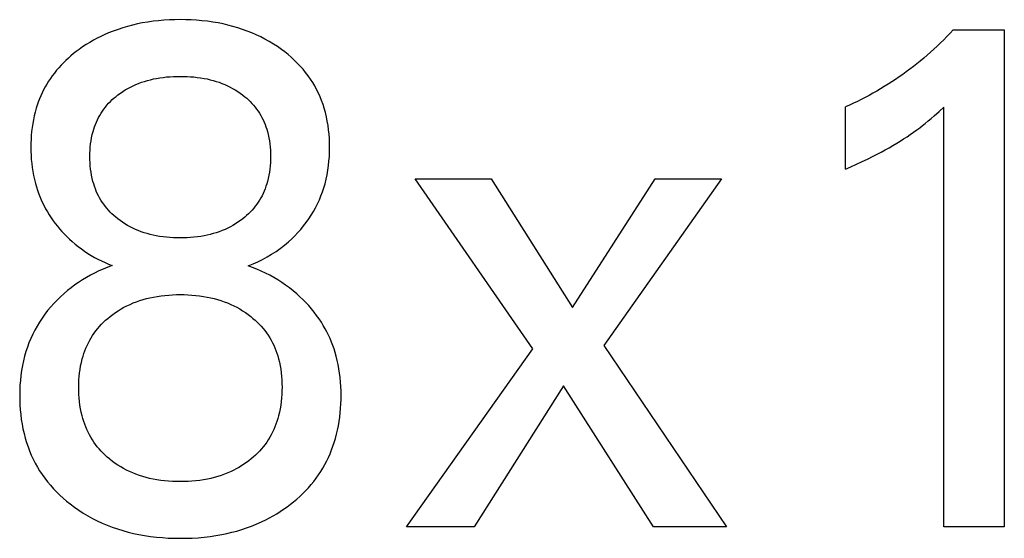
# Model space of a CAD drawing. Extents: x 0 to 594, y 0 to 420.
# Drawn here: x 247 to 251, y 329 to 330 of the extents above; entities that cross this region are included whole.
import ezdxf

# ---------------------------------------------------------------- set-up
doc = ezdxf.new("R2010")
doc.units = 0
doc.header["$LTSCALE"] = 32.67
doc.layers.add('10000_FRONT', color=7, linetype='CONTINUOUS')

msp = doc.modelspace()

# ---------------------------------------------------------------- linework, layer by layer
at = {"layer": '10000_FRONT', "color": 7, "linetype": 'CONTINUOUS'}
for p, q in [((247.6809, 330.3045), (247.6627, 330.3014)), ((247.6992, 330.3071), (247.6809, 330.3045)), ((247.7176, 330.3091), (247.6992, 330.3071)), ((247.736, 330.3107), (247.7176, 330.3091)), ((247.7545, 330.3118), (247.736, 330.3107)), ((247.773, 330.3124), (247.7545, 330.3118)), ((247.7915, 330.3127), (247.773, 330.3124)), ((247.81, 330.3124), (247.7915, 330.3127)), ((247.8285, 330.3118), (247.81, 330.3124)), ((247.8469, 330.3107), (247.8285, 330.3118)), ((247.8654, 330.3091), (247.8469, 330.3107)), ((247.8837, 330.3071), (247.8654, 330.3091)), ((247.902, 330.3045), (247.8837, 330.3071)), ((247.9203, 330.3014), (247.902, 330.3045)), ((247.564, 330.274), (247.5481, 330.2677)), ((247.5801, 330.2798), (247.564, 330.274)), ((247.5963, 330.2851), (247.5801, 330.2798)), ((247.6127, 330.2899), (247.5963, 330.2851)), ((247.6293, 330.2942), (247.6127, 330.2899)), ((247.6459, 330.2981), (247.6293, 330.2942)), ((247.6627, 330.3014), (247.6459, 330.2981)), ((247.937, 330.2981), (247.9203, 330.3014)), ((247.9537, 330.2942), (247.937, 330.2981)), ((247.9703, 330.2899), (247.9537, 330.2942)), ((247.9867, 330.2851), (247.9703, 330.2899)), ((248.0029, 330.2798), (247.9867, 330.2851)), ((248.019, 330.274), (248.0029, 330.2798)), ((248.0349, 330.2677), (248.019, 330.274)), ((250.4177, 330.2777), (250.4072, 330.2665)), ((250.4177, 330.2777), (250.5912, 330.2777)), ((250.5912, 330.2777), (250.5912, 328.5874)), ((247.4963, 330.2425), (247.4839, 330.2353)), ((247.509, 330.2493), (247.4963, 330.2425)), ((247.5219, 330.2558), (247.509, 330.2493)), ((247.5349, 330.2619), (247.5219, 330.2558)), ((247.5481, 330.2677), (247.5349, 330.2619)), ((248.0499, 330.2611), (248.0349, 330.2677)), ((248.0648, 330.254), (248.0499, 330.2611)), ((248.0794, 330.2465), (248.0648, 330.254)), ((248.0938, 330.2384), (248.0794, 330.2465)), ((248.1079, 330.2299), (248.0938, 330.2384)), ((250.3857, 330.2445), (250.3747, 330.2337)), ((250.3965, 330.2554), (250.3857, 330.2445)), ((250.4072, 330.2665), (250.3965, 330.2554)), ((247.4384, 330.2045), (247.4292, 330.1973)), ((247.4477, 330.2115), (247.4384, 330.2045)), ((247.4596, 330.2198), (247.4477, 330.2115)), ((247.4716, 330.2277), (247.4596, 330.2198)), ((247.4839, 330.2353), (247.4716, 330.2277)), ((248.1217, 330.2209), (248.1079, 330.2299)), ((248.1352, 330.2115), (248.1217, 330.2209)), ((248.1466, 330.2029), (248.1352, 330.2115)), ((248.1577, 330.194), (248.1466, 330.2029)), ((250.3522, 330.2125), (250.3408, 330.2022)), ((250.3635, 330.223), (250.3522, 330.2125)), ((250.3747, 330.2337), (250.3635, 330.223)), ((247.4029, 330.1743), (247.3946, 330.1662)), ((247.4115, 330.1822), (247.4029, 330.1743)), ((247.4203, 330.1899), (247.4115, 330.1822)), ((247.4292, 330.1973), (247.4203, 330.1899)), ((248.1686, 330.1848), (248.1577, 330.194)), ((248.1791, 330.1752), (248.1686, 330.1848)), ((248.1893, 330.1653), (248.1791, 330.1752)), ((250.3057, 330.1721), (250.294, 330.1626)), ((250.3175, 330.182), (250.3057, 330.1721)), ((250.3292, 330.192), (250.3175, 330.182)), ((250.3408, 330.2022), (250.3292, 330.192)), ((247.3711, 330.1404), (247.3638, 330.1313)), ((247.3786, 330.1492), (247.3711, 330.1404)), ((247.3865, 330.1578), (247.3786, 330.1492)), ((247.3946, 330.1662), (247.3865, 330.1578)), ((248.1991, 330.155), (248.1893, 330.1653)), ((248.2086, 330.1443), (248.1991, 330.155)), ((248.2176, 330.1334), (248.2086, 330.1443)), ((250.2703, 330.1442), (250.2583, 330.1352)), ((250.2822, 330.1533), (250.2703, 330.1442)), ((250.294, 330.1626), (250.2822, 330.1533)), ((247.3441, 330.1034), (247.3382, 330.0937)), ((247.3503, 330.1128), (247.3441, 330.1034)), ((247.3568, 330.122), (247.3503, 330.1128)), ((247.3638, 330.1313), (247.3568, 330.122)), ((247.6598, 330.0996), (247.6698, 330.1029)), ((247.6698, 330.1029), (247.6799, 330.1059)), ((247.6799, 330.1059), (247.6901, 330.1085)), ((247.6901, 330.1085), (247.7003, 330.1109)), ((247.7003, 330.1109), (247.7106, 330.1129)), ((247.7106, 330.1129), (247.7221, 330.1149)), ((247.7221, 330.1149), (247.7336, 330.1165)), ((247.7336, 330.1165), (247.7451, 330.1177)), ((247.7451, 330.1177), (247.7567, 330.1187)), ((247.7567, 330.1187), (247.7683, 330.1194)), ((247.7683, 330.1194), (247.7799, 330.1198)), ((247.7799, 330.1198), (247.7915, 330.1199)), ((247.7915, 330.1199), (247.8031, 330.1198)), ((247.8031, 330.1198), (247.8147, 330.1194)), ((247.8147, 330.1194), (247.8263, 330.1187)), ((247.8263, 330.1187), (247.8379, 330.1177)), ((247.8379, 330.1177), (247.8494, 330.1165)), ((247.8494, 330.1165), (247.8609, 330.1149)), ((247.8609, 330.1149), (247.8723, 330.1129)), ((247.8723, 330.1129), (247.8826, 330.1109)), ((247.8826, 330.1109), (247.8929, 330.1085)), ((247.8929, 330.1085), (247.9031, 330.1059)), ((247.9031, 330.1059), (247.9132, 330.1029)), ((247.9132, 330.1029), (247.9232, 330.0996)), ((248.2262, 330.122), (248.2176, 330.1334)), ((248.2341, 330.1107), (248.2262, 330.122)), ((248.2415, 330.0991), (248.2341, 330.1107)), ((250.2214, 330.1093), (250.2089, 330.101)), ((250.2338, 330.1178), (250.2214, 330.1093)), ((250.2461, 330.1264), (250.2338, 330.1178)), ((250.2583, 330.1352), (250.2461, 330.1264)), ((247.3274, 330.074), (247.3224, 330.0638)), ((247.3327, 330.0839), (247.3274, 330.074)), ((247.3382, 330.0937), (247.3327, 330.0839)), ((247.5963, 330.0687), (247.6047, 330.074)), ((247.6047, 330.074), (247.6134, 330.079)), ((247.6134, 330.079), (247.6221, 330.0836)), ((247.6221, 330.0836), (247.6311, 330.088)), ((247.6311, 330.088), (247.6402, 330.092)), ((247.6402, 330.092), (247.6499, 330.096)), ((247.6499, 330.096), (247.6598, 330.0996)), ((247.9232, 330.0996), (247.9331, 330.096)), ((247.9331, 330.096), (247.9428, 330.092)), ((247.9428, 330.092), (247.9519, 330.088)), ((247.9519, 330.088), (247.9608, 330.0836)), ((247.9608, 330.0836), (247.9696, 330.079)), ((247.9696, 330.079), (247.9782, 330.074)), ((247.9782, 330.074), (247.9867, 330.0687)), ((248.2485, 330.0872), (248.2415, 330.0991)), ((248.255, 330.0751), (248.2485, 330.0872)), ((248.2611, 330.0627), (248.255, 330.0751)), ((250.1579, 330.0697), (250.1449, 330.0624)), ((250.1708, 330.0772), (250.1579, 330.0697)), ((250.1835, 330.0849), (250.1708, 330.0772)), ((250.1963, 330.0929), (250.1835, 330.0849)), ((250.2089, 330.101), (250.1963, 330.0929)), ((247.3134, 330.0431), (247.3093, 330.0326)), ((247.3177, 330.0535), (247.3134, 330.0431)), ((247.3224, 330.0638), (247.3177, 330.0535)), ((247.5543, 330.0347), (247.5604, 330.0407)), ((247.5604, 330.0407), (247.5668, 330.0464)), ((247.5668, 330.0464), (247.5733, 330.0519)), ((247.5733, 330.0519), (247.58, 330.0572)), ((247.58, 330.0572), (247.5881, 330.0631)), ((247.5881, 330.0631), (247.5963, 330.0687)), ((247.9867, 330.0687), (247.9949, 330.0631)), ((247.9949, 330.0631), (248.0029, 330.0572)), ((248.0029, 330.0572), (248.0045, 330.056)), ((248.0045, 330.056), (248.011, 330.0508)), ((248.011, 330.0508), (248.0174, 330.0454)), ((248.0174, 330.0454), (248.0235, 330.0398)), ((248.0235, 330.0398), (248.0295, 330.0339)), ((248.2667, 330.0501), (248.2611, 330.0627)), ((248.2719, 330.0373), (248.2667, 330.0501)), ((248.2766, 330.0243), (248.2719, 330.0373)), ((250.1054, 330.0414), (250.092, 330.0349)), ((250.1186, 330.0482), (250.1054, 330.0414)), ((250.1318, 330.0552), (250.1186, 330.0482)), ((250.1449, 330.0624), (250.1318, 330.0552)), ((247.3022, 330.0112), (247.2986, 329.9983)), ((247.3056, 330.0219), (247.3022, 330.0112)), ((247.3093, 330.0326), (247.3056, 330.0219)), ((247.527, 330.0018), (247.532, 330.0088)), ((247.532, 330.0088), (247.5372, 330.0156)), ((247.5372, 330.0156), (247.5426, 330.0222)), ((247.5426, 330.0222), (247.5483, 330.0285)), ((247.5483, 330.0285), (247.5543, 330.0347)), ((248.0295, 330.0339), (248.0352, 330.0279)), ((248.0352, 330.0279), (248.0408, 330.0217)), ((248.0408, 330.0217), (248.0461, 330.0152)), ((248.0461, 330.0152), (248.0511, 330.0086)), ((248.0511, 330.0086), (248.0559, 330.0018)), ((248.2808, 330.0112), (248.2766, 330.0243)), ((248.2848, 329.9969), (248.2808, 330.0112)), ((250.0649, 330.0223), (250.0512, 330.0163)), ((250.0512, 329.8042), (250.0512, 330.0163)), ((250.0785, 330.0285), (250.0649, 330.0223)), ((250.092, 330.0349), (250.0785, 330.0285)), ((250.37, 330.0002), (250.3863, 330.0151)), ((250.3863, 328.5874), (250.3863, 330.0151)), ((247.2926, 329.9722), (247.2902, 329.959)), ((247.2954, 329.9853), (247.2926, 329.9722)), ((247.2986, 329.9983), (247.2954, 329.9853)), ((247.5066, 329.9643), (247.5101, 329.9721)), ((247.5101, 329.9721), (247.5139, 329.9798)), ((247.5139, 329.9798), (247.518, 329.9873)), ((247.518, 329.9873), (247.5224, 329.9946)), ((247.5224, 329.9946), (247.527, 330.0018)), ((248.0559, 330.0018), (248.0606, 329.9946)), ((248.0606, 329.9946), (248.065, 329.9873)), ((248.065, 329.9873), (248.0691, 329.9798)), ((248.0691, 329.9798), (248.0729, 329.9721)), ((248.0729, 329.9721), (248.0764, 329.9643)), ((248.2882, 329.9824), (248.2848, 329.9969)), ((248.2912, 329.9678), (248.2882, 329.9824)), ((250.333, 329.9683), (250.3433, 329.9769)), ((250.3433, 329.9769), (250.3534, 329.9856)), ((250.3534, 329.9856), (250.37, 330.0002)), ((247.2883, 329.9458), (247.2867, 329.9325)), ((247.2902, 329.959), (247.2883, 329.9458)), ((247.4952, 329.9319), (247.4976, 329.9401)), ((247.4976, 329.9401), (247.5003, 329.9483)), ((247.5003, 329.9483), (247.5033, 329.9563)), ((247.5033, 329.9563), (247.5066, 329.9643)), ((248.0764, 329.9643), (248.0797, 329.9563)), ((248.0797, 329.9563), (248.0826, 329.9483)), ((248.0826, 329.9483), (248.0853, 329.9401)), ((248.0853, 329.9401), (248.0877, 329.9319)), ((248.2936, 329.9532), (248.2912, 329.9678)), ((248.2956, 329.9384), (248.2936, 329.9532)), ((248.2971, 329.9236), (248.2956, 329.9384)), ((250.2831, 329.93), (250.2941, 329.938)), ((250.2941, 329.938), (250.3038, 329.9451)), ((250.3038, 329.9451), (250.3133, 329.9525)), ((250.3133, 329.9525), (250.3227, 329.9599)), ((250.3227, 329.9599), (250.333, 329.9683)), ((247.2847, 329.9057), (247.2842, 329.8923)), ((247.2855, 329.9191), (247.2847, 329.9057)), ((247.2867, 329.9325), (247.2855, 329.9191)), ((247.4885, 329.9007), (247.4904, 329.9112)), ((247.4904, 329.9112), (247.4926, 329.9216)), ((247.4926, 329.9216), (247.4952, 329.9319)), ((248.0877, 329.9319), (248.0904, 329.9216)), ((248.0904, 329.9216), (248.0926, 329.9112)), ((248.0926, 329.9112), (248.0944, 329.9007)), ((248.2981, 329.9087), (248.2971, 329.9236)), ((248.2988, 329.8938), (248.2981, 329.9087)), ((250.2378, 329.8997), (250.2493, 329.907)), ((250.2493, 329.907), (250.2607, 329.9145)), ((250.2607, 329.9145), (250.2719, 329.9222)), ((250.2719, 329.9222), (250.2831, 329.93)), ((247.2842, 329.8923), (247.284, 329.8789)), ((247.284, 329.8789), (247.2842, 329.865)), ((247.4848, 329.8583), (247.4852, 329.8689)), ((247.4852, 329.8689), (247.486, 329.8796)), ((247.486, 329.8796), (247.4871, 329.8902)), ((247.4871, 329.8902), (247.4885, 329.9007)), ((248.0944, 329.9007), (248.0959, 329.8902)), ((248.0959, 329.8902), (248.097, 329.8796)), ((248.097, 329.8796), (248.0977, 329.8689)), ((248.0977, 329.8689), (248.0982, 329.8583)), ((248.2987, 329.8632), (248.299, 329.8789)), ((248.299, 329.8789), (248.2988, 329.8938)), ((250.1726, 329.8622), (250.1861, 329.8695)), ((250.1861, 329.8695), (250.1996, 329.877)), ((250.1996, 329.877), (250.2129, 329.8847)), ((250.2129, 329.8847), (250.2262, 329.8926)), ((250.2262, 329.8926), (250.2378, 329.8997)), ((247.2842, 329.865), (247.2847, 329.8512)), ((247.2847, 329.8512), (247.2856, 329.8373)), ((247.2856, 329.8373), (247.2869, 329.8235)), ((247.4846, 329.8476), (247.4848, 329.8583)), ((247.4848, 329.8368), (247.4846, 329.8476)), ((247.4852, 329.8261), (247.4848, 329.8368)), ((248.0982, 329.8368), (248.0978, 329.8261)), ((248.0982, 329.8583), (248.0984, 329.8476)), ((248.0984, 329.8476), (248.0982, 329.8368)), ((248.2969, 329.8319), (248.2981, 329.8475)), ((248.2981, 329.8475), (248.2987, 329.8632)), ((250.1079, 329.8299), (250.1266, 329.8388)), ((250.1266, 329.8388), (250.1452, 329.848)), ((250.1452, 329.848), (250.1589, 329.855)), ((250.1589, 329.855), (250.1726, 329.8622)), ((247.2869, 329.8235), (247.2886, 329.8098)), ((247.2886, 329.8098), (247.2907, 329.7961)), ((247.4859, 329.8153), (247.4852, 329.8261)), ((247.487, 329.8046), (247.4859, 329.8153)), ((247.4885, 329.794), (247.487, 329.8046)), ((248.0959, 329.8046), (248.0945, 329.794)), ((248.097, 329.8153), (248.0959, 329.8046)), ((248.0978, 329.8261), (248.097, 329.8153)), ((248.2931, 329.8008), (248.2953, 329.8163)), ((248.2953, 329.8163), (248.2969, 329.8319)), ((250.0512, 329.8042), (250.0702, 329.8126)), ((250.0702, 329.8126), (250.0891, 329.8211)), ((250.0891, 329.8211), (250.1079, 329.8299)), ((247.2907, 329.7961), (247.2932, 329.7824)), ((247.2932, 329.7824), (247.2962, 329.7689)), ((247.2962, 329.7689), (247.2996, 329.7555)), ((247.4903, 329.7834), (247.4885, 329.794)), ((247.4925, 329.7729), (247.4903, 329.7834)), ((247.4951, 329.7625), (247.4925, 329.7729)), ((248.0905, 329.7729), (248.0879, 329.7625)), ((248.0927, 329.7834), (248.0905, 329.7729)), ((248.0945, 329.794), (248.0927, 329.7834)), ((248.2834, 329.7548), (248.2872, 329.77)), ((248.2872, 329.77), (248.2904, 329.7853)), ((248.2904, 329.7853), (248.2931, 329.8008)), ((248.9897, 329.1934), (248.5896, 329.7717)), ((248.5896, 329.7717), (248.8476, 329.7717)), ((248.8476, 329.7717), (249.1241, 329.3343)), ((249.1241, 329.3343), (249.405, 329.7717)), ((249.6305, 329.7717), (249.2304, 329.2042)), ((249.405, 329.7717), (249.6305, 329.7717)), ((247.2996, 329.7555), (247.3028, 329.7443)), ((247.3028, 329.7443), (247.3063, 329.7331)), ((247.4975, 329.7542), (247.4951, 329.7625)), ((247.5001, 329.7459), (247.4975, 329.7542)), ((247.5031, 329.7378), (247.5001, 329.7459)), ((247.5063, 329.7298), (247.5031, 329.7378)), ((248.0799, 329.7378), (248.0767, 329.7298)), ((248.0828, 329.7459), (248.0799, 329.7378)), ((248.0855, 329.7542), (248.0828, 329.7459)), ((248.0879, 329.7625), (248.0855, 329.7542)), ((248.2748, 329.7268), (248.2793, 329.7407)), ((248.2793, 329.7407), (248.2834, 329.7548)), ((247.3063, 329.7331), (247.3102, 329.7221)), ((247.3102, 329.7221), (247.3144, 329.7112)), ((247.3144, 329.7112), (247.3189, 329.7004)), ((247.5098, 329.7219), (247.5063, 329.7298)), ((247.5135, 329.7141), (247.5098, 329.7219)), ((247.5176, 329.7065), (247.5135, 329.7141)), ((247.5219, 329.6991), (247.5176, 329.7065)), ((248.0654, 329.7065), (248.061, 329.6991)), ((248.0694, 329.7141), (248.0654, 329.7065)), ((248.0732, 329.7219), (248.0694, 329.7141)), ((248.0767, 329.7298), (248.0732, 329.7219)), ((248.2641, 329.6995), (248.2697, 329.7131)), ((248.2697, 329.7131), (248.2748, 329.7268)), ((247.3189, 329.7004), (247.3237, 329.6897)), ((247.3237, 329.6897), (247.3289, 329.6792)), ((247.3289, 329.6792), (247.3343, 329.6688)), ((247.3343, 329.6688), (247.3401, 329.6587)), ((247.5265, 329.6918), (247.5219, 329.6991)), ((247.5314, 329.6847), (247.5265, 329.6918)), ((247.5366, 329.6779), (247.5314, 329.6847)), ((247.5419, 329.6712), (247.5366, 329.6779)), ((247.5476, 329.6648), (247.5419, 329.6712)), ((248.041, 329.6712), (248.0354, 329.6648)), ((248.0464, 329.6779), (248.041, 329.6712)), ((248.0516, 329.6847), (248.0464, 329.6779)), ((248.0564, 329.6918), (248.0516, 329.6847)), ((248.061, 329.6991), (248.0564, 329.6918)), ((248.2443, 329.6602), (248.2514, 329.673)), ((248.2514, 329.673), (248.258, 329.6861)), ((248.258, 329.6861), (248.2641, 329.6995)), ((247.3401, 329.6587), (247.3462, 329.6487)), ((247.3462, 329.6487), (247.3527, 329.6387)), ((247.3527, 329.6387), (247.3596, 329.6289)), ((247.5535, 329.6585), (247.5476, 329.6648)), ((247.5595, 329.6524), (247.5535, 329.6585)), ((247.5658, 329.6466), (247.5595, 329.6524)), ((247.5723, 329.641), (247.5658, 329.6466)), ((247.579, 329.6355), (247.5723, 329.641)), ((247.587, 329.6295), (247.579, 329.6355)), ((248.004, 329.6355), (247.996, 329.6295)), ((248.0107, 329.641), (248.004, 329.6355)), ((248.0171, 329.6466), (248.0107, 329.641)), ((248.0234, 329.6524), (248.0171, 329.6466)), ((248.0295, 329.6585), (248.0234, 329.6524)), ((248.0354, 329.6648), (248.0295, 329.6585)), ((248.2199, 329.6229), (248.2286, 329.6351)), ((248.2286, 329.6351), (248.2368, 329.6476)), ((248.2368, 329.6476), (248.2443, 329.6602)), ((247.3596, 329.6289), (247.3667, 329.6193)), ((247.3667, 329.6193), (247.3741, 329.6099)), ((247.3741, 329.6099), (247.3818, 329.6008)), ((247.3818, 329.6008), (247.3898, 329.5918)), ((247.5952, 329.6237), (247.587, 329.6295)), ((247.6037, 329.6182), (247.5952, 329.6237)), ((247.6123, 329.613), (247.6037, 329.6182)), ((247.6211, 329.6082), (247.6123, 329.613)), ((247.6301, 329.6036), (247.6211, 329.6082)), ((247.6392, 329.5994), (247.6301, 329.6036)), ((247.9529, 329.6036), (247.9438, 329.5994)), ((247.9619, 329.6082), (247.9529, 329.6036)), ((247.9707, 329.613), (247.9619, 329.6082)), ((247.9793, 329.6182), (247.9707, 329.613)), ((247.9877, 329.6237), (247.9793, 329.6182)), ((247.996, 329.6295), (247.9877, 329.6237)), ((248.2012, 329.5996), (248.2108, 329.6111)), ((248.2108, 329.6111), (248.2199, 329.6229)), ((247.3898, 329.5918), (247.398, 329.5831)), ((247.398, 329.5831), (247.4064, 329.5747)), ((247.4064, 329.5747), (247.415, 329.5664)), ((247.649, 329.5953), (247.6392, 329.5994)), ((247.6589, 329.5915), (247.649, 329.5953)), ((247.6689, 329.5881), (247.6589, 329.5915)), ((247.6791, 329.585), (247.6689, 329.5881)), ((247.6893, 329.5823), (247.6791, 329.585)), ((247.6996, 329.5799), (247.6893, 329.5823)), ((247.71, 329.5777), (247.6996, 329.5799)), ((247.7216, 329.5757), (247.71, 329.5777)), ((247.7331, 329.5741), (247.7216, 329.5757)), ((247.7448, 329.5727), (247.7331, 329.5741)), ((247.7564, 329.5717), (247.7448, 329.5727)), ((247.7681, 329.571), (247.7564, 329.5717)), ((247.7798, 329.5706), (247.7681, 329.571)), ((247.7915, 329.5705), (247.7798, 329.5706)), ((247.8032, 329.5706), (247.7915, 329.5705)), ((247.8149, 329.571), (247.8032, 329.5706)), ((247.8266, 329.5717), (247.8149, 329.571)), ((247.8382, 329.5727), (247.8266, 329.5717)), ((247.8498, 329.5741), (247.8382, 329.5727)), ((247.8614, 329.5757), (247.8498, 329.5741)), ((247.8729, 329.5777), (247.8614, 329.5757)), ((247.8833, 329.5799), (247.8729, 329.5777)), ((247.8936, 329.5823), (247.8833, 329.5799)), ((247.9039, 329.585), (247.8936, 329.5823)), ((247.914, 329.5881), (247.9039, 329.585)), ((247.9241, 329.5915), (247.914, 329.5881)), ((247.934, 329.5953), (247.9241, 329.5915)), ((247.9438, 329.5994), (247.934, 329.5953)), ((248.1591, 329.5572), (248.1701, 329.5673)), ((248.1701, 329.5673), (248.1809, 329.5777)), ((248.1809, 329.5777), (248.1912, 329.5884)), ((248.1912, 329.5884), (248.2012, 329.5996)), ((247.415, 329.5664), (247.4239, 329.5584)), ((247.4239, 329.5584), (247.4342, 329.5497)), ((247.4342, 329.5497), (247.4447, 329.5412)), ((247.4447, 329.5412), (247.4555, 329.5331)), ((248.1169, 329.5246), (248.1314, 329.5349)), ((248.1314, 329.5349), (248.1454, 329.5458)), ((248.1454, 329.5458), (248.1591, 329.5572)), ((247.4555, 329.5331), (247.4665, 329.5252)), ((247.4665, 329.5252), (247.4776, 329.5179)), ((247.4776, 329.5179), (247.4889, 329.5109)), ((247.4889, 329.5109), (247.5004, 329.5042)), ((247.5004, 329.5042), (247.5121, 329.4979)), ((248.0714, 329.4973), (248.0869, 329.5058)), ((248.0869, 329.5058), (248.1021, 329.5149)), ((248.1021, 329.5149), (248.1169, 329.5246)), ((247.5121, 329.4979), (247.5239, 329.492)), ((247.5239, 329.492), (247.536, 329.4865)), ((247.5452, 329.4708), (247.5301, 329.4646)), ((247.536, 329.4865), (247.5482, 329.4813)), ((247.5605, 329.4765), (247.5452, 329.4708)), ((247.5482, 329.4813), (247.5605, 329.4765)), ((248.0224, 329.4753), (248.039, 329.482)), ((248.0374, 329.4699), (248.0224, 329.4753)), ((248.0522, 329.464), (248.0374, 329.4699)), ((248.039, 329.482), (248.0553, 329.4893)), ((248.0553, 329.4893), (248.0714, 329.4973)), ((247.4726, 329.436), (247.4591, 329.4278)), ((247.4864, 329.4437), (247.4726, 329.436)), ((247.5004, 329.4509), (247.4864, 329.4437)), ((247.5151, 329.458), (247.5004, 329.4509)), ((247.5301, 329.4646), (247.5151, 329.458)), ((248.0669, 329.4577), (248.0522, 329.464)), ((248.0812, 329.4508), (248.0669, 329.4577)), ((248.0954, 329.4435), (248.0812, 329.4508)), ((248.1092, 329.4358), (248.0954, 329.4435)), ((248.1228, 329.4277), (248.1092, 329.4358)), ((247.4207, 329.4011), (247.4086, 329.3914)), ((247.4331, 329.4104), (247.4207, 329.4011)), ((247.4458, 329.4192), (247.4331, 329.4104)), ((247.4591, 329.4278), (247.4458, 329.4192)), ((248.1362, 329.4191), (248.1228, 329.4277)), ((248.1494, 329.41), (248.1362, 329.4191)), ((248.1623, 329.4004), (248.1494, 329.41)), ((248.175, 329.3905), (248.1623, 329.4004)), ((247.3849, 329.3705), (247.3733, 329.3593)), ((247.3968, 329.3813), (247.3849, 329.3705)), ((247.4086, 329.3914), (247.3968, 329.3813)), ((247.6771, 329.3642), (247.6887, 329.367)), ((247.6887, 329.367), (247.7004, 329.3694)), ((247.7004, 329.3694), (247.7133, 329.3717)), ((247.7133, 329.3717), (247.7262, 329.3736)), ((247.7262, 329.3736), (247.7392, 329.3751)), ((247.7392, 329.3751), (247.7522, 329.3763)), ((247.7522, 329.3763), (247.7653, 329.3771)), ((247.7653, 329.3771), (247.7784, 329.3776)), ((247.7784, 329.3776), (247.7915, 329.3777)), ((247.7915, 329.3777), (247.8047, 329.3776)), ((247.8047, 329.3776), (247.8178, 329.3771)), ((247.8178, 329.3771), (247.831, 329.3763)), ((247.831, 329.3763), (247.8441, 329.3751)), ((247.8441, 329.3751), (247.8572, 329.3736)), ((247.8572, 329.3736), (247.8702, 329.3717)), ((247.8702, 329.3717), (247.8832, 329.3694)), ((247.8832, 329.3694), (247.8949, 329.367)), ((247.8949, 329.367), (247.9065, 329.3642)), ((248.1873, 329.3801), (248.175, 329.3905)), ((248.1979, 329.3706), (248.1873, 329.3801)), ((248.2082, 329.3608), (248.1979, 329.3706)), ((247.3514, 329.3357), (247.3411, 329.3233)), ((247.3622, 329.3477), (247.3514, 329.3357)), ((247.3733, 329.3593), (247.3622, 329.3477)), ((247.5905, 329.3288), (247.6004, 329.3344)), ((247.6004, 329.3344), (247.6106, 329.3397)), ((247.6106, 329.3397), (247.6209, 329.3445)), ((247.6209, 329.3445), (247.6318, 329.3492)), ((247.6318, 329.3492), (247.643, 329.3535)), ((247.643, 329.3535), (247.6542, 329.3574)), ((247.6542, 329.3574), (247.6656, 329.361)), ((247.6656, 329.361), (247.6771, 329.3642)), ((247.9065, 329.3642), (247.9181, 329.361)), ((247.9181, 329.361), (247.9296, 329.3575)), ((247.9296, 329.3575), (247.9409, 329.3535)), ((247.9409, 329.3535), (247.952, 329.3492)), ((247.952, 329.3492), (247.9631, 329.3445)), ((247.9631, 329.3445), (247.9734, 329.3397)), ((247.9734, 329.3397), (247.9835, 329.3344)), ((247.9835, 329.3344), (247.9935, 329.3288)), ((248.2182, 329.3506), (248.2082, 329.3608)), ((248.2279, 329.3402), (248.2182, 329.3506)), ((248.2373, 329.3294), (248.2279, 329.3402)), ((247.3313, 329.3106), (247.3219, 329.2975)), ((247.3411, 329.3233), (247.3313, 329.3106)), ((247.5454, 329.2968), (247.5529, 329.303)), ((247.5529, 329.303), (247.562, 329.31)), ((247.562, 329.31), (247.5713, 329.3166)), ((247.5713, 329.3166), (247.5808, 329.3229)), ((247.5808, 329.3229), (247.5905, 329.3288)), ((247.9935, 329.3288), (248.0032, 329.3229)), ((248.0032, 329.3229), (248.0127, 329.3166)), ((248.0127, 329.3166), (248.0221, 329.31)), ((248.0221, 329.31), (248.0311, 329.303)), ((248.0311, 329.303), (248.0386, 329.2969)), ((248.2463, 329.3184), (248.2373, 329.3294)), ((248.2549, 329.307), (248.2463, 329.3184)), ((248.2632, 329.2954), (248.2549, 329.307)), ((247.3049, 329.2705), (247.2973, 329.2567)), ((247.3131, 329.284), (247.3049, 329.2705)), ((247.3219, 329.2975), (247.3131, 329.284)), ((247.5112, 329.2623), (247.5176, 329.2697)), ((247.5176, 329.2697), (247.5242, 329.2768)), ((247.5242, 329.2768), (247.5311, 329.2837)), ((247.5311, 329.2837), (247.5381, 329.2904)), ((247.5381, 329.2904), (247.5454, 329.2968)), ((248.0386, 329.2969), (248.0459, 329.2905)), ((248.0459, 329.2905), (248.053, 329.2839)), ((248.053, 329.2839), (248.0598, 329.277)), ((248.0598, 329.277), (248.0664, 329.2699)), ((248.0664, 329.2699), (248.0728, 329.2626)), ((248.271, 329.2835), (248.2632, 329.2954)), ((248.2776, 329.2727), (248.271, 329.2835)), ((248.2838, 329.2618), (248.2776, 329.2727)), ((247.2902, 329.2426), (247.2836, 329.2282)), ((247.2973, 329.2567), (247.2902, 329.2426)), ((247.4887, 329.2307), (247.4939, 329.2389)), ((247.4939, 329.2389), (247.4994, 329.2469)), ((247.4994, 329.2469), (247.5052, 329.2547)), ((247.5052, 329.2547), (247.5112, 329.2623)), ((248.0728, 329.2626), (248.0789, 329.2551)), ((248.0789, 329.2551), (248.0847, 329.2474)), ((248.0847, 329.2474), (248.0902, 329.2394)), ((248.0902, 329.2394), (248.0954, 329.2312)), ((248.2897, 329.2507), (248.2838, 329.2618)), ((248.2952, 329.2394), (248.2897, 329.2507)), ((248.3004, 329.2279), (248.2952, 329.2394)), ((247.2776, 329.2137), (247.2721, 329.1989)), ((247.2836, 329.2282), (247.2776, 329.2137)), ((247.4711, 329.1959), (247.475, 329.2048)), ((247.475, 329.2048), (247.4793, 329.2136)), ((247.4793, 329.2136), (247.4838, 329.2222)), ((247.4838, 329.2222), (247.4887, 329.2307)), ((248.0954, 329.2312), (248.1003, 329.2228)), ((248.1003, 329.2228), (248.1048, 329.2142)), ((248.1048, 329.2142), (248.1091, 329.2054)), ((248.1091, 329.2054), (248.113, 329.1964)), ((248.3053, 329.2163), (248.3004, 329.2279)), ((248.3098, 329.2046), (248.3053, 329.2163)), ((248.314, 329.1927), (248.3098, 329.2046)), ((249.2304, 329.2042), (249.6479, 328.5874)), ((247.2628, 329.1687), (247.2587, 329.1524)), ((247.2672, 329.1839), (247.2628, 329.1687)), ((247.2721, 329.1989), (247.2672, 329.1839)), ((247.4585, 329.159), (247.4612, 329.1683)), ((247.4612, 329.1683), (247.4642, 329.1776)), ((247.4642, 329.1776), (247.4675, 329.1868)), ((247.4675, 329.1868), (247.4711, 329.1959)), ((248.113, 329.1964), (248.1166, 329.1874)), ((248.1166, 329.1874), (248.1199, 329.1782)), ((248.1199, 329.1782), (248.1229, 329.1689)), ((248.1229, 329.1689), (248.1256, 329.1595)), ((248.3178, 329.1807), (248.314, 329.1927)), ((248.3212, 329.1686), (248.3178, 329.1807)), ((248.3249, 329.1541), (248.3212, 329.1686)), ((248.5603, 328.5874), (248.9897, 329.1934)), ((247.2553, 329.136), (247.2524, 329.1194)), ((247.2587, 329.1524), (247.2553, 329.136)), ((247.4511, 329.1235), (247.4531, 329.1354)), ((247.4531, 329.1354), (247.4556, 329.1472)), ((247.4556, 329.1472), (247.4585, 329.159)), ((248.1256, 329.1595), (248.1285, 329.1477)), ((248.1285, 329.1477), (248.131, 329.1358)), ((248.131, 329.1358), (248.133, 329.1239)), ((248.3281, 329.1396), (248.3249, 329.1541)), ((248.3308, 329.1249), (248.3281, 329.1396)), ((247.2501, 329.1028), (247.2483, 329.086)), ((247.2524, 329.1194), (247.2501, 329.1028)), ((247.4474, 329.0875), (247.4482, 329.0995)), ((247.4482, 329.0995), (247.4494, 329.1115)), ((247.4494, 329.1115), (247.4511, 329.1235)), ((248.133, 329.1239), (248.1346, 329.1118)), ((248.1346, 329.1118), (248.1359, 329.0997)), ((248.1359, 329.0997), (248.1367, 329.0876)), ((248.333, 329.1101), (248.3308, 329.1249)), ((248.3348, 329.0953), (248.333, 329.1101)), ((247.2471, 329.0692), (247.2463, 329.0524)), ((247.2483, 329.086), (247.2471, 329.0692)), ((247.4467, 329.0633), (247.4468, 329.0754)), ((247.4468, 329.0754), (247.4474, 329.0875)), ((248.1367, 329.0876), (248.1372, 329.0754)), ((248.1372, 329.0754), (248.1374, 329.0633)), ((248.3362, 329.0804), (248.3348, 329.0953)), ((248.3372, 329.0655), (248.3362, 329.0804)), ((248.3378, 329.0505), (248.3372, 329.0655)), ((249.0938, 329.0669), (248.7902, 328.5874)), ((249.3996, 328.5874), (249.0938, 329.0669)), ((247.2463, 329.0524), (247.2461, 329.0355)), ((247.2461, 329.0355), (247.2462, 329.019)), ((247.4468, 329.0509), (247.4467, 329.0633)), ((247.4473, 329.0385), (247.4468, 329.0509)), ((247.4481, 329.0262), (247.4473, 329.0385)), ((248.1368, 329.0385), (248.1359, 329.0262)), ((248.1372, 329.0509), (248.1368, 329.0385)), ((248.1374, 329.0633), (248.1372, 329.0509)), ((248.338, 329.0355), (248.3378, 329.0505)), ((248.3379, 329.0206), (248.338, 329.0355)), ((247.2462, 329.019), (247.2468, 329.0026)), ((247.2468, 329.0026), (247.2479, 328.9861)), ((247.4493, 329.0139), (247.4481, 329.0262)), ((247.4509, 329.0017), (247.4493, 329.0139)), ((247.4529, 328.9895), (247.4509, 329.0017)), ((248.1331, 329.0017), (248.1311, 328.9895)), ((248.1347, 329.0139), (248.1331, 329.0017)), ((248.1359, 329.0262), (248.1347, 329.0139)), ((248.3365, 328.9908), (248.3374, 329.0057)), ((248.3374, 329.0057), (248.3379, 329.0206)), ((247.2479, 328.9861), (247.2495, 328.9697)), ((247.2495, 328.9697), (247.2515, 328.9534)), ((247.4554, 328.9774), (247.4529, 328.9895)), ((247.4582, 328.9654), (247.4554, 328.9774)), ((247.4609, 328.9559), (247.4582, 328.9654)), ((248.1257, 328.9654), (248.123, 328.9559)), ((248.1286, 328.9774), (248.1257, 328.9654)), ((248.1311, 328.9895), (248.1286, 328.9774)), ((248.3336, 328.9612), (248.3352, 328.976)), ((248.3352, 328.976), (248.3365, 328.9908)), ((247.2515, 328.9534), (247.2541, 328.9371)), ((247.2541, 328.9371), (247.2572, 328.9209)), ((247.4638, 328.9464), (247.4609, 328.9559)), ((247.467, 328.9371), (247.4638, 328.9464)), ((247.4706, 328.9278), (247.467, 328.9371)), ((248.1168, 328.9371), (248.1132, 328.9278)), ((248.1201, 328.9464), (248.1168, 328.9371)), ((248.123, 328.9559), (248.1201, 328.9464)), ((248.3261, 328.9172), (248.329, 328.9318)), ((248.329, 328.9318), (248.3315, 328.9464)), ((248.3315, 328.9464), (248.3336, 328.9612)), ((247.2572, 328.9209), (247.2609, 328.9049)), ((247.2609, 328.9049), (247.2651, 328.889)), ((247.4744, 328.9187), (247.4706, 328.9278)), ((247.4786, 328.9098), (247.4744, 328.9187)), ((247.483, 328.901), (247.4786, 328.9098)), ((247.4878, 328.8923), (247.483, 328.901)), ((248.1006, 328.9009), (248.0958, 328.8923)), ((248.1052, 328.9097), (248.1006, 328.9009)), ((248.1094, 328.9187), (248.1052, 328.9097)), ((248.1132, 328.9278), (248.1094, 328.9187)), ((248.3188, 328.8883), (248.3227, 328.9027)), ((248.3227, 328.9027), (248.3261, 328.9172)), ((247.2651, 328.889), (247.2695, 328.8745)), ((247.2695, 328.8745), (247.2744, 328.8601)), ((247.4929, 328.8839), (247.4878, 328.8923)), ((247.4983, 328.8758), (247.4929, 328.8839)), ((247.5039, 328.8679), (247.4983, 328.8758)), ((247.5098, 328.8602), (247.5039, 328.8679)), ((248.0795, 328.8679), (248.0735, 328.8602)), ((248.0852, 328.8758), (248.0795, 328.8679)), ((248.0906, 328.8839), (248.0852, 328.8758)), ((248.0958, 328.8923), (248.0906, 328.8839)), ((248.3105, 328.8622), (248.3149, 328.8752)), ((248.3149, 328.8752), (248.3188, 328.8883)), ((247.2744, 328.8601), (247.2797, 328.8459)), ((247.2797, 328.8459), (247.2856, 328.8319)), ((247.2856, 328.8319), (247.292, 328.8181)), ((247.5161, 328.8527), (247.5098, 328.8602)), ((247.5225, 328.8454), (247.5161, 328.8527)), ((247.5292, 328.8384), (247.5225, 328.8454)), ((247.5362, 328.8316), (247.5292, 328.8384)), ((247.5434, 328.825), (247.5362, 328.8316)), ((248.0469, 328.8316), (248.0396, 328.825)), ((248.0539, 328.8384), (248.0469, 328.8316)), ((248.0607, 328.8454), (248.0539, 328.8384)), ((248.0672, 328.8527), (248.0607, 328.8454)), ((248.0735, 328.8602), (248.0672, 328.8527)), ((248.2951, 328.8241), (248.3006, 328.8366)), ((248.3006, 328.8366), (248.3058, 328.8493)), ((248.3058, 328.8493), (248.3105, 328.8622)), ((247.292, 328.8181), (247.2988, 328.8046)), ((247.2988, 328.8046), (247.3061, 328.7913)), ((247.5508, 328.8187), (247.5434, 328.825)), ((247.553, 328.8168), (247.5508, 328.8187)), ((247.5618, 328.81), (247.553, 328.8168)), ((247.5708, 328.8034), (247.5618, 328.81)), ((247.58, 328.7972), (247.5708, 328.8034)), ((248.0079, 328.8006), (247.9995, 328.7951)), ((248.0162, 328.8063), (248.0079, 328.8006)), ((248.0243, 328.8124), (248.0162, 328.8063)), ((248.0322, 328.8187), (248.0243, 328.8124)), ((248.0396, 328.825), (248.0322, 328.8187)), ((248.276, 328.7877), (248.2828, 328.7996)), ((248.2828, 328.7996), (248.2891, 328.8118)), ((248.2891, 328.8118), (248.2951, 328.8241)), ((247.3061, 328.7913), (247.3139, 328.7783)), ((247.3139, 328.7783), (247.3222, 328.7657)), ((247.3222, 328.7657), (247.3311, 328.7531)), ((247.5895, 328.7914), (247.58, 328.7972)), ((247.5991, 328.7859), (247.5895, 328.7914)), ((247.6089, 328.7807), (247.5991, 328.7859)), ((247.619, 328.7758), (247.6089, 328.7807)), ((247.63, 328.771), (247.619, 328.7758)), ((247.6412, 328.7666), (247.63, 328.771)), ((247.6526, 328.7625), (247.6412, 328.7666)), ((247.9418, 328.7665), (247.9304, 328.7625)), ((247.953, 328.771), (247.9418, 328.7665)), ((247.964, 328.7758), (247.953, 328.771)), ((247.9731, 328.7802), (247.964, 328.7758)), ((247.982, 328.7849), (247.9731, 328.7802)), ((247.9908, 328.7898), (247.982, 328.7849)), ((247.9995, 328.7951), (247.9908, 328.7898)), ((248.2533, 328.7533), (248.2614, 328.7646)), ((248.2614, 328.7646), (248.2689, 328.776)), ((248.2689, 328.776), (248.276, 328.7877)), ((247.3311, 328.7531), (247.3405, 328.7409)), ((247.3405, 328.7409), (247.3503, 328.7291)), ((247.6641, 328.7589), (247.6526, 328.7625)), ((247.6757, 328.7556), (247.6641, 328.7589)), ((247.6874, 328.7527), (247.6757, 328.7556)), ((247.6992, 328.7501), (247.6874, 328.7527)), ((247.7122, 328.7478), (247.6992, 328.7501)), ((247.7254, 328.7458), (247.7122, 328.7478)), ((247.7385, 328.7442), (247.7254, 328.7458)), ((247.7517, 328.743), (247.7385, 328.7442)), ((247.765, 328.7422), (247.7517, 328.743)), ((247.7782, 328.7417), (247.765, 328.7422)), ((247.7915, 328.7416), (247.7782, 328.7417)), ((247.8048, 328.7417), (247.7915, 328.7416)), ((247.818, 328.7422), (247.8048, 328.7417)), ((247.8312, 328.743), (247.818, 328.7422)), ((247.8445, 328.7442), (247.8312, 328.743)), ((247.8576, 328.7458), (247.8445, 328.7442)), ((247.8707, 328.7478), (247.8576, 328.7458)), ((247.8838, 328.7501), (247.8707, 328.7478)), ((247.8956, 328.7527), (247.8838, 328.7501)), ((247.9073, 328.7556), (247.8956, 328.7527)), ((247.9189, 328.7588), (247.9073, 328.7556)), ((247.9304, 328.7625), (247.9189, 328.7588)), ((248.2269, 328.721), (248.2361, 328.7315)), ((248.2361, 328.7315), (248.2449, 328.7422)), ((248.2449, 328.7422), (248.2533, 328.7533)), ((247.3503, 328.7291), (247.3606, 328.7176)), ((247.3606, 328.7176), (247.3713, 328.7065)), ((247.3713, 328.7065), (247.3823, 328.6957)), ((248.1975, 328.6914), (248.2076, 328.701)), ((248.2076, 328.701), (248.2174, 328.7108)), ((248.2174, 328.7108), (248.2269, 328.721)), ((247.3823, 328.6957), (247.3937, 328.6853)), ((247.3937, 328.6853), (247.4054, 328.6753)), ((247.4054, 328.6753), (247.4174, 328.6657)), ((247.4174, 328.6657), (247.4319, 328.6548)), ((248.1544, 328.656), (248.1656, 328.6645)), ((248.1656, 328.6645), (248.1765, 328.6731)), ((248.1765, 328.6731), (248.1871, 328.6821)), ((248.1871, 328.6821), (248.1975, 328.6914)), ((247.4319, 328.6548), (247.4468, 328.6444)), ((247.4468, 328.6444), (247.462, 328.6346)), ((247.462, 328.6346), (247.4775, 328.6253)), ((248.1074, 328.6255), (248.1195, 328.6326)), ((248.1195, 328.6326), (248.1313, 328.6401)), ((248.1313, 328.6401), (248.1429, 328.6479)), ((248.1429, 328.6479), (248.1544, 328.656)), ((247.4775, 328.6253), (247.4934, 328.6166)), ((247.4934, 328.6166), (247.5095, 328.6084)), ((247.5095, 328.6084), (247.5259, 328.6007)), ((247.5259, 328.6007), (247.5432, 328.5934)), ((248.0333, 328.5902), (248.0575, 328.6002)), ((248.0575, 328.6002), (248.0702, 328.606)), ((248.0702, 328.606), (248.0828, 328.6122)), ((248.0828, 328.6122), (248.0952, 328.6187)), ((248.0952, 328.6187), (248.1074, 328.6255)), ((247.5432, 328.5934), (247.5606, 328.5867)), ((247.5606, 328.5867), (247.5783, 328.5806)), ((247.5783, 328.5806), (247.5961, 328.5751)), ((247.5961, 328.5751), (247.6142, 328.5701)), ((247.6142, 328.5701), (247.6323, 328.5657)), ((247.6323, 328.5657), (247.6506, 328.5618)), ((247.9328, 328.5617), (247.9499, 328.5652)), ((247.9499, 328.5652), (247.9669, 328.5692)), ((247.9669, 328.5692), (247.9837, 328.5737)), ((247.9837, 328.5737), (248.0004, 328.5787)), ((248.0004, 328.5787), (248.017, 328.5842)), ((248.017, 328.5842), (248.0333, 328.5902)), ((248.7902, 328.5874), (248.5603, 328.5874)), ((249.6479, 328.5874), (249.3996, 328.5874)), ((250.5912, 328.5874), (250.3863, 328.5874)), ((247.6506, 328.5618), (247.6706, 328.5582)), ((247.6706, 328.5582), (247.6906, 328.5552)), ((247.6906, 328.5552), (247.7107, 328.5529)), ((247.7107, 328.5529), (247.7308, 328.5511)), ((247.7308, 328.5511), (247.751, 328.5498)), ((247.751, 328.5498), (247.7712, 328.5491)), ((247.7712, 328.5491), (247.7915, 328.5488)), ((247.7915, 328.5488), (247.8118, 328.549)), ((247.8118, 328.549), (247.8321, 328.5498)), ((247.8321, 328.5498), (247.8524, 328.551)), ((247.8524, 328.551), (247.8726, 328.5528)), ((247.8726, 328.5528), (247.8927, 328.5552)), ((247.8927, 328.5552), (247.9128, 328.5581)), ((247.9128, 328.5581), (247.9328, 328.5617))]:
    msp.add_line(p, q, dxfattribs=at)

doc.saveas('drawing.dxf')
